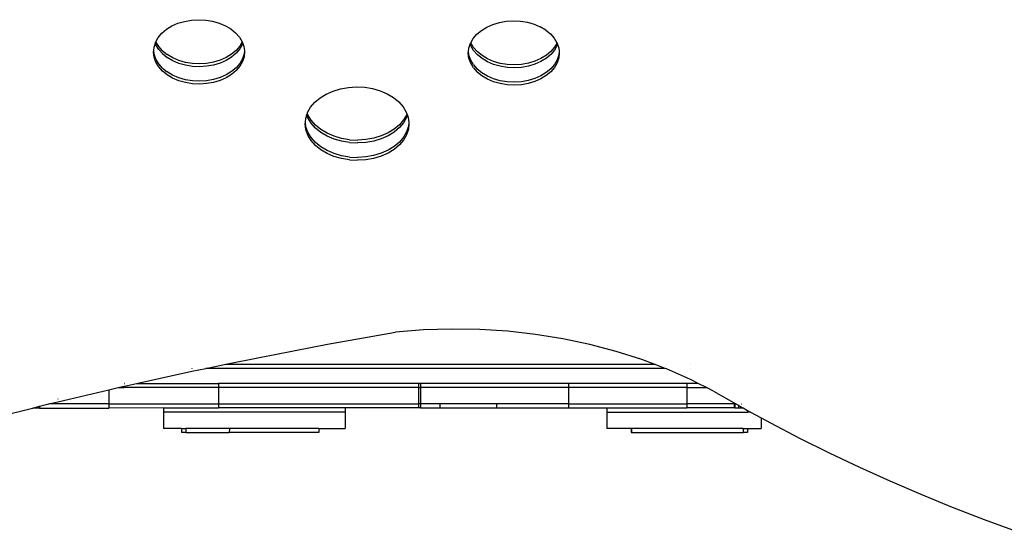
# Model space of a CAD drawing. Extents: x -3.5 to 2.85, y -3.29 to 3.12.
# Drawn here: x -0.69 to -0.21, y -1.74 to -1.49 of the extents above; entities that cross this region are included whole.
import ezdxf

# ---------------------------------------------------------------- set-up
doc = ezdxf.new("R2010")
doc.units = 0
doc.layers.get('0').update_dxf_attribs({"linetype": 'CONTINUOUS'})

msp = doc.modelspace()

# ---------------------------------------------------------------- linework, layer by layer
for p, q in [((-0.62246, -1.49456), (-0.61982, -1.49294)), ((-0.61982, -1.49294), (-0.61686, -1.49164)), ((-0.61686, -1.49164), (-0.61364, -1.49068)), ((-0.61364, -1.49068), (-0.61025, -1.49008)), ((-0.61025, -1.49008), (-0.60677, -1.48987)), ((-0.60677, -1.48987), (-0.60329, -1.49004)), ((-0.60329, -1.49004), (-0.59988, -1.4906)), ((-0.59988, -1.4906), (-0.59664, -1.49153)), ((-0.59664, -1.49153), (-0.59364, -1.49281)), ((-0.59364, -1.49281), (-0.59096, -1.4944)), ((-0.46838, -1.49508), (-0.46574, -1.49346)), ((-0.46574, -1.49346), (-0.46278, -1.49215)), ((-0.46278, -1.49215), (-0.45957, -1.49119)), ((-0.45957, -1.49119), (-0.45618, -1.4906)), ((-0.45618, -1.4906), (-0.4527, -1.49038)), ((-0.4527, -1.49038), (-0.44921, -1.49056)), ((-0.44921, -1.49056), (-0.4458, -1.49112)), ((-0.4458, -1.49112), (-0.44256, -1.49205)), ((-0.44256, -1.49205), (-0.43956, -1.49332)), ((-0.43689, -1.49491), (-0.43956, -1.49332)), ((-0.62766, -1.50062), (-0.6265, -1.49857)), ((-0.6265, -1.49857), (-0.6247, -1.49645)), ((-0.6247, -1.49645), (-0.62246, -1.49456)), ((-0.59096, -1.4944), (-0.58867, -1.49627)), ((-0.58867, -1.49627), (-0.58681, -1.49836)), ((-0.58681, -1.49836), (-0.58544, -1.50064)), ((-0.47242, -1.49909), (-0.47062, -1.49697)), ((-0.47062, -1.49697), (-0.46838, -1.49508)), ((-0.43689, -1.49491), (-0.43459, -1.49678)), ((-0.43459, -1.49678), (-0.43274, -1.49888)), ((-0.62875, -1.50492), (-0.62859, -1.50327)), ((-0.62859, -1.50327), (-0.62794, -1.50127)), ((-0.62794, -1.50127), (-0.6278, -1.50086)), ((-0.62764, -1.50211), (-0.62794, -1.50127)), ((-0.6278, -1.50086), (-0.62766, -1.50062)), ((-0.62764, -1.50069), (-0.62766, -1.50062)), ((-0.62627, -1.50297), (-0.62764, -1.50069)), ((-0.62627, -1.50438), (-0.62764, -1.50211)), ((-0.62441, -1.50507), (-0.62627, -1.50297)), ((-0.58658, -1.50276), (-0.58838, -1.50488)), ((-0.58528, -1.50189), (-0.58659, -1.50418)), ((-0.58542, -1.50072), (-0.58658, -1.50276)), ((-0.58544, -1.50064), (-0.58542, -1.50072)), ((-0.58542, -1.50072), (-0.58515, -1.50148)), ((-0.58515, -1.50148), (-0.58528, -1.50189)), ((-0.58515, -1.50148), (-0.5846, -1.50304)), ((-0.5846, -1.50304), (-0.58436, -1.5049)), ((-0.47451, -1.50378), (-0.47386, -1.50179)), ((-0.47386, -1.50179), (-0.47373, -1.50138)), ((-0.47357, -1.50262), (-0.47386, -1.50179)), ((-0.47373, -1.50138), (-0.47359, -1.50113)), ((-0.47359, -1.50113), (-0.47242, -1.49909)), ((-0.47356, -1.50121), (-0.47359, -1.50113)), ((-0.4722, -1.5049), (-0.47357, -1.50262)), ((-0.47219, -1.50348), (-0.47356, -1.50121)), ((-0.47034, -1.50558), (-0.47219, -1.50348)), ((-0.43251, -1.50328), (-0.4343, -1.5054)), ((-0.43274, -1.49888), (-0.43137, -1.50116)), ((-0.43134, -1.50123), (-0.43251, -1.50328)), ((-0.43121, -1.5024), (-0.43251, -1.50469)), ((-0.43137, -1.50116), (-0.43134, -1.50123)), ((-0.43134, -1.50123), (-0.43107, -1.50199)), ((-0.43107, -1.50199), (-0.43121, -1.5024)), ((-0.43107, -1.50199), (-0.43052, -1.50355)), ((-0.43052, -1.50355), (-0.43029, -1.50542)), ((-0.62883, -1.50573), (-0.62875, -1.50492)), ((-0.62852, -1.50819), (-0.62883, -1.50573)), ((-0.62851, -1.50678), (-0.62875, -1.50492)), ((-0.62767, -1.51059), (-0.62852, -1.50819)), ((-0.62767, -1.50918), (-0.62851, -1.50678)), ((-0.62442, -1.50648), (-0.62627, -1.50438)), ((-0.62442, -1.50648), (-0.62212, -1.50835)), ((-0.62441, -1.50507), (-0.62212, -1.50693)), ((-0.61944, -1.50853), (-0.62212, -1.50693)), ((-0.61944, -1.50994), (-0.62212, -1.50835)), ((-0.59062, -1.50677), (-0.59326, -1.50839)), ((-0.59063, -1.50819), (-0.59326, -1.5098)), ((-0.58839, -1.50629), (-0.59063, -1.50819)), ((-0.58838, -1.50488), (-0.59062, -1.50677)), ((-0.58659, -1.50418), (-0.58839, -1.50629)), ((-0.58452, -1.50655), (-0.58531, -1.50896)), ((-0.58453, -1.50797), (-0.58531, -1.51037)), ((-0.58429, -1.5055), (-0.58453, -1.50797)), ((-0.58436, -1.5049), (-0.58452, -1.50655)), ((-0.58436, -1.5049), (-0.58429, -1.5055)), ((-0.47475, -1.50625), (-0.47467, -1.50543)), ((-0.47444, -1.50871), (-0.47475, -1.50625)), ((-0.47467, -1.50543), (-0.47451, -1.50378)), ((-0.47444, -1.50729), (-0.47467, -1.50543)), ((-0.47359, -1.50969), (-0.47444, -1.50729)), ((-0.47034, -1.507), (-0.4722, -1.5049)), ((-0.46804, -1.50745), (-0.47034, -1.50558)), ((-0.46805, -1.50886), (-0.47034, -1.507)), ((-0.46536, -1.50904), (-0.46804, -1.50745)), ((-0.43655, -1.50729), (-0.43918, -1.5089)), ((-0.4343, -1.5054), (-0.43655, -1.50729)), ((-0.43431, -1.50681), (-0.43655, -1.5087)), ((-0.43251, -1.50469), (-0.43431, -1.50681)), ((-0.43045, -1.50707), (-0.43123, -1.50947)), ((-0.43029, -1.50542), (-0.43045, -1.50707)), ((-0.43021, -1.50602), (-0.43045, -1.50848)), ((-0.43029, -1.50542), (-0.43021, -1.50602)), ((-0.6263, -1.51145), (-0.62767, -1.50918)), ((-0.6263, -1.51287), (-0.62767, -1.51059)), ((-0.62444, -1.51355), (-0.6263, -1.51145)), ((-0.62445, -1.51497), (-0.6263, -1.51287)), ((-0.61644, -1.5098), (-0.61944, -1.50853)), ((-0.61645, -1.51122), (-0.61944, -1.50994)), ((-0.61321, -1.51214), (-0.61645, -1.51122)), ((-0.6132, -1.51073), (-0.61644, -1.5098)), ((-0.6098, -1.5127), (-0.61321, -1.51214)), ((-0.6098, -1.51129), (-0.6132, -1.51073)), ((-0.60631, -1.51146), (-0.6098, -1.51129)), ((-0.60631, -1.51288), (-0.6098, -1.5127)), ((-0.60283, -1.51125), (-0.60631, -1.51146)), ((-0.60283, -1.51267), (-0.60631, -1.51288)), ((-0.59944, -1.51066), (-0.60283, -1.51125)), ((-0.59944, -1.51207), (-0.60283, -1.51267)), ((-0.59622, -1.5097), (-0.59944, -1.51066)), ((-0.59623, -1.51111), (-0.59944, -1.51207)), ((-0.59326, -1.5098), (-0.59623, -1.51111)), ((-0.59326, -1.50839), (-0.59622, -1.5097)), ((-0.58661, -1.51125), (-0.58841, -1.51337)), ((-0.58662, -1.51266), (-0.58841, -1.51478)), ((-0.58531, -1.51037), (-0.58662, -1.51266)), ((-0.58531, -1.50896), (-0.58661, -1.51125)), ((-0.47359, -1.51111), (-0.47444, -1.50871)), ((-0.47222, -1.51197), (-0.47359, -1.50969)), ((-0.47222, -1.51338), (-0.47359, -1.51111)), ((-0.47222, -1.51197), (-0.47037, -1.51407)), ((-0.46537, -1.51045), (-0.46805, -1.50886)), ((-0.46237, -1.51173), (-0.46537, -1.51045)), ((-0.46237, -1.51032), (-0.46536, -1.50904)), ((-0.45912, -1.51124), (-0.46237, -1.51032)), ((-0.45913, -1.51266), (-0.46237, -1.51173)), ((-0.45572, -1.51322), (-0.45913, -1.51266)), ((-0.45572, -1.5118), (-0.45912, -1.51124)), ((-0.45223, -1.51198), (-0.45572, -1.5118)), ((-0.44876, -1.51318), (-0.45224, -1.51339)), ((-0.44875, -1.51177), (-0.45223, -1.51198)), ((-0.44536, -1.51259), (-0.44876, -1.51318)), ((-0.44536, -1.51117), (-0.44875, -1.51177)), ((-0.44214, -1.51021), (-0.44536, -1.51117)), ((-0.44215, -1.51163), (-0.44536, -1.51259)), ((-0.43919, -1.51032), (-0.44215, -1.51163)), ((-0.43918, -1.5089), (-0.44214, -1.51021)), ((-0.43655, -1.5087), (-0.43919, -1.51032)), ((-0.43254, -1.51318), (-0.43434, -1.51529)), ((-0.43253, -1.51176), (-0.43433, -1.51388)), ((-0.43123, -1.51089), (-0.43254, -1.51318)), ((-0.43123, -1.50947), (-0.43253, -1.51176)), ((-0.43045, -1.50848), (-0.43123, -1.51089)), ((-0.62215, -1.51683), (-0.62445, -1.51497)), ((-0.62444, -1.51355), (-0.62215, -1.51542)), ((-0.61947, -1.51701), (-0.62215, -1.51542)), ((-0.61947, -1.51842), (-0.62215, -1.51683)), ((-0.61647, -1.51829), (-0.61947, -1.51701)), ((-0.59329, -1.51687), (-0.59625, -1.51818)), ((-0.59065, -1.51526), (-0.59329, -1.51687)), ((-0.59066, -1.51667), (-0.59329, -1.51829)), ((-0.58841, -1.51478), (-0.59066, -1.51667)), ((-0.58841, -1.51337), (-0.59065, -1.51526)), ((-0.47222, -1.51338), (-0.47037, -1.51548)), ((-0.46807, -1.51593), (-0.47037, -1.51407)), ((-0.46807, -1.51735), (-0.47037, -1.51548)), ((-0.46539, -1.51753), (-0.46807, -1.51593)), ((-0.4654, -1.51894), (-0.46807, -1.51735)), ((-0.46239, -1.5188), (-0.46539, -1.51753)), ((-0.45224, -1.51339), (-0.45572, -1.51322)), ((-0.43921, -1.51739), (-0.44217, -1.5187)), ((-0.43658, -1.51719), (-0.43922, -1.5188)), ((-0.43658, -1.51577), (-0.43921, -1.51739)), ((-0.43433, -1.51388), (-0.43658, -1.51577)), ((-0.43434, -1.51529), (-0.43658, -1.51719)), ((-0.61648, -1.5197), (-0.61947, -1.51842)), ((-0.61323, -1.52063), (-0.61648, -1.5197)), ((-0.61323, -1.51922), (-0.61647, -1.51829)), ((-0.60982, -1.51977), (-0.61323, -1.51922)), ((-0.60983, -1.52119), (-0.61323, -1.52063)), ((-0.60634, -1.52136), (-0.60983, -1.52119)), ((-0.60634, -1.51995), (-0.60982, -1.51977)), ((-0.60286, -1.51974), (-0.60634, -1.51995)), ((-0.60286, -1.52115), (-0.60634, -1.52136)), ((-0.59947, -1.51914), (-0.60286, -1.51974)), ((-0.59947, -1.52056), (-0.60286, -1.52115)), ((-0.59625, -1.51818), (-0.59947, -1.51914)), ((-0.59625, -1.5196), (-0.59947, -1.52056)), ((-0.59329, -1.51829), (-0.59625, -1.5196)), ((-0.5334, -1.52298), (-0.52943, -1.52274)), ((-0.52943, -1.52274), (-0.52546, -1.52294)), ((-0.4624, -1.52022), (-0.4654, -1.51894)), ((-0.45916, -1.52114), (-0.4624, -1.52022)), ((-0.45915, -1.51973), (-0.46239, -1.5188)), ((-0.45575, -1.5217), (-0.45916, -1.52114)), ((-0.45575, -1.52029), (-0.45915, -1.51973)), ((-0.45226, -1.52047), (-0.45575, -1.52029)), ((-0.45226, -1.52188), (-0.45575, -1.5217)), ((-0.44878, -1.52025), (-0.45226, -1.52047)), ((-0.44878, -1.52167), (-0.45226, -1.52188)), ((-0.44539, -1.51966), (-0.44878, -1.52025)), ((-0.44539, -1.52107), (-0.44878, -1.52167)), ((-0.44217, -1.5187), (-0.44539, -1.51966)), ((-0.44218, -1.52011), (-0.44539, -1.52107)), ((-0.43922, -1.5188), (-0.44218, -1.52011)), ((-0.54732, -1.52809), (-0.54431, -1.52625)), ((-0.54431, -1.52625), (-0.54094, -1.52476)), ((-0.54094, -1.52476), (-0.53727, -1.52366)), ((-0.53727, -1.52366), (-0.5334, -1.52298)), ((-0.52546, -1.52294), (-0.52157, -1.52358)), ((-0.52157, -1.52358), (-0.51787, -1.52464)), ((-0.51787, -1.52464), (-0.51446, -1.52609)), ((-0.51446, -1.52609), (-0.5114, -1.52791)), ((-0.55193, -1.53266), (-0.54988, -1.53025)), ((-0.54988, -1.53025), (-0.54732, -1.52809)), ((-0.5114, -1.52791), (-0.50878, -1.53004)), ((-0.50878, -1.53004), (-0.50667, -1.53243)), ((-0.50667, -1.53243), (-0.50511, -1.53502)), ((-0.55431, -1.53802), (-0.55377, -1.53637)), ((-0.55377, -1.53637), (-0.55353, -1.53563)), ((-0.55324, -1.53789), (-0.55377, -1.53637)), ((-0.55353, -1.53563), (-0.55342, -1.53527)), ((-0.55323, -1.53648), (-0.55353, -1.53563)), ((-0.55342, -1.53527), (-0.55193, -1.53266)), ((-0.55167, -1.53907), (-0.55323, -1.53648)), ((-0.50492, -1.53623), (-0.50641, -1.53884)), ((-0.50511, -1.53502), (-0.50481, -1.53587)), ((-0.50457, -1.53654), (-0.50493, -1.53764)), ((-0.50481, -1.53587), (-0.50492, -1.53623)), ((-0.50481, -1.53587), (-0.50457, -1.53654)), ((-0.50457, -1.53654), (-0.50414, -1.53776)), ((-0.55458, -1.54083), (-0.5545, -1.54002)), ((-0.55423, -1.54364), (-0.55458, -1.54083)), ((-0.5545, -1.54002), (-0.55431, -1.53802)), ((-0.55423, -1.54222), (-0.5545, -1.54002)), ((-0.55168, -1.54049), (-0.55324, -1.53789)), ((-0.54956, -1.54288), (-0.55168, -1.54049)), ((-0.54956, -1.54146), (-0.55167, -1.53907)), ((-0.54694, -1.54359), (-0.54956, -1.54146)), ((-0.50846, -1.54125), (-0.51102, -1.54341)), ((-0.50642, -1.54025), (-0.50847, -1.54266)), ((-0.50641, -1.53884), (-0.50846, -1.54125)), ((-0.50493, -1.53764), (-0.50642, -1.54025)), ((-0.50406, -1.54197), (-0.50495, -1.54471)), ((-0.50414, -1.53776), (-0.50386, -1.53997)), ((-0.50386, -1.53997), (-0.50406, -1.54197)), ((-0.50379, -1.54057), (-0.50406, -1.54338)), ((-0.50386, -1.53997), (-0.50379, -1.54057)), ((-0.55326, -1.54496), (-0.55423, -1.54222)), ((-0.55326, -1.54637), (-0.55423, -1.54364)), ((-0.5517, -1.54756), (-0.55326, -1.54496)), ((-0.5517, -1.54897), (-0.55326, -1.54637)), ((-0.54694, -1.54501), (-0.54956, -1.54288)), ((-0.54388, -1.54541), (-0.54694, -1.54359)), ((-0.54389, -1.54682), (-0.54694, -1.54501)), ((-0.54047, -1.54828), (-0.54389, -1.54682)), ((-0.54046, -1.54686), (-0.54388, -1.54541)), ((-0.53677, -1.54792), (-0.54046, -1.54686)), ((-0.5174, -1.54674), (-0.52107, -1.54784)), ((-0.51403, -1.54667), (-0.51741, -1.54816)), ((-0.51402, -1.54525), (-0.5174, -1.54674)), ((-0.51102, -1.54482), (-0.51403, -1.54667)), ((-0.51102, -1.54341), (-0.51402, -1.54525)), ((-0.50847, -1.54266), (-0.51102, -1.54482)), ((-0.50495, -1.54471), (-0.50644, -1.54732)), ((-0.50495, -1.54612), (-0.50644, -1.54874)), ((-0.50406, -1.54338), (-0.50495, -1.54612)), ((-0.54958, -1.54995), (-0.5517, -1.54756)), ((-0.54959, -1.55136), (-0.5517, -1.54897)), ((-0.54697, -1.55349), (-0.54959, -1.55136)), ((-0.54697, -1.55208), (-0.54958, -1.54995)), ((-0.53677, -1.54934), (-0.54047, -1.54828)), ((-0.53288, -1.54856), (-0.53677, -1.54792)), ((-0.53289, -1.54997), (-0.53677, -1.54934)), ((-0.53289, -1.54997), (-0.52891, -1.55017)), ((-0.53288, -1.54856), (-0.52891, -1.54876)), ((-0.52494, -1.54852), (-0.52891, -1.54876)), ((-0.52494, -1.54993), (-0.52891, -1.55017)), ((-0.52107, -1.54784), (-0.52494, -1.54852)), ((-0.52107, -1.54925), (-0.52494, -1.54993)), ((-0.51741, -1.54816), (-0.52107, -1.54925)), ((-0.50849, -1.54974), (-0.51105, -1.55189)), ((-0.50849, -1.55115), (-0.51105, -1.55331)), ((-0.50644, -1.54732), (-0.50849, -1.54974)), ((-0.50644, -1.54874), (-0.50849, -1.55115)), ((-0.54391, -1.55389), (-0.54697, -1.55208)), ((-0.54392, -1.55531), (-0.54697, -1.55349)), ((-0.5405, -1.55676), (-0.54392, -1.55531)), ((-0.54049, -1.55535), (-0.54391, -1.55389)), ((-0.5368, -1.55641), (-0.54049, -1.55535)), ((-0.53291, -1.55704), (-0.5368, -1.55641)), ((-0.5211, -1.55633), (-0.52496, -1.557)), ((-0.51743, -1.55523), (-0.5211, -1.55633)), ((-0.51406, -1.55515), (-0.51744, -1.55664)), ((-0.51405, -1.55374), (-0.51743, -1.55523)), ((-0.51105, -1.55331), (-0.51406, -1.55515)), ((-0.51105, -1.55189), (-0.51405, -1.55374)), ((-0.5368, -1.55782), (-0.5405, -1.55676)), ((-0.53292, -1.55846), (-0.5368, -1.55782)), ((-0.53292, -1.55846), (-0.52894, -1.55866)), ((-0.53291, -1.55704), (-0.52893, -1.55725)), ((-0.52497, -1.55842), (-0.52894, -1.55866)), ((-0.52496, -1.557), (-0.52893, -1.55725)), ((-0.5211, -1.55774), (-0.52497, -1.55842)), ((-0.51744, -1.55664), (-0.5211, -1.55774)), ((-0.54375, -1.64866), (-0.51034, -1.6427)), ((-0.49667, -1.64163), (-0.51034, -1.6427)), ((-0.48293, -1.6412), (-0.49667, -1.64163)), ((-0.46918, -1.64142), (-0.48293, -1.6412)), ((-0.45548, -1.64229), (-0.46918, -1.64142)), ((-0.44189, -1.6438), (-0.45548, -1.64229)), ((-0.42847, -1.64595), (-0.44189, -1.6438)), ((-0.41528, -1.64873), (-0.42847, -1.64595)), ((-0.57701, -1.65505), (-0.54375, -1.64866)), ((-0.40238, -1.65213), (-0.41528, -1.64873)), ((-0.38983, -1.65612), (-0.40238, -1.65213)), ((-0.59351, -1.65845), (-0.57701, -1.65505)), ((-0.38374, -1.65842), (-0.38983, -1.65612)), ((-0.63718, -1.66782), (-0.6101, -1.66186)), ((-0.6101, -1.66186), (-0.60323, -1.66045)), ((-0.6099, -1.66041), (-0.60985, -1.6604)), ((-0.60323, -1.66045), (-0.59351, -1.65845)), ((-0.37843, -1.66042), (-0.60323, -1.66045)), ((-0.59351, -1.65845), (-0.38374, -1.65842)), ((-0.37843, -1.66042), (-0.38374, -1.65842)), ((-0.37768, -1.6607), (-0.37843, -1.66042)), ((-0.36599, -1.66584), (-0.37768, -1.6607)), ((-0.37761, -1.65842), (-0.37755, -1.65842)), ((-0.36583, -1.66041), (-0.36587, -1.66041)), ((-0.36583, -1.65841), (-0.3658, -1.65841)), ((-0.36218, -1.66777), (-0.36599, -1.66584)), ((-0.67572, -1.67675), (-0.65065, -1.67088)), ((-0.65065, -1.67088), (-0.64609, -1.66982)), ((-0.65065, -1.67088), (-0.65065, -1.67782)), ((-0.64609, -1.66982), (-0.64344, -1.6692)), ((-0.64609, -1.66982), (-0.64344, -1.66982)), ((-0.64344, -1.6692), (-0.643, -1.66909)), ((-0.64344, -1.6692), (-0.64344, -1.66982)), ((-0.59703, -1.66981), (-0.64344, -1.66982)), ((-0.643, -1.66909), (-0.63718, -1.66782)), ((-0.64297, -1.66782), (-0.64294, -1.66782)), ((-0.64296, -1.66767), (-0.64293, -1.66767)), ((-0.64281, -1.66782), (-0.64289, -1.66782)), ((-0.63718, -1.66782), (-0.59703, -1.66781)), ((-0.49911, -1.6678), (-0.59703, -1.66781)), ((-0.59703, -1.66781), (-0.59703, -1.66981)), ((-0.49911, -1.6698), (-0.59703, -1.66981)), ((-0.59703, -1.66981), (-0.59702, -1.67781)), ((-0.49911, -1.6678), (-0.49911, -1.6698)), ((-0.49814, -1.6678), (-0.49911, -1.6678)), ((-0.49911, -1.6698), (-0.49911, -1.6778)), ((-0.49911, -1.6698), (-0.49814, -1.6698)), ((-0.42574, -1.66778), (-0.49814, -1.6678)), ((-0.49814, -1.6678), (-0.49814, -1.6698)), ((-0.42574, -1.66978), (-0.49814, -1.6698)), ((-0.49814, -1.6698), (-0.49813, -1.6778)), ((-0.42574, -1.66778), (-0.42574, -1.66978)), ((-0.36778, -1.66778), (-0.42574, -1.66778)), ((-0.42574, -1.66978), (-0.42574, -1.67778)), ((-0.36778, -1.66978), (-0.42574, -1.66978)), ((-0.36218, -1.66777), (-0.36778, -1.66778)), ((-0.36778, -1.66778), (-0.36778, -1.66978)), ((-0.36778, -1.66978), (-0.35824, -1.66977)), ((-0.36778, -1.66978), (-0.36778, -1.67778)), ((-0.35824, -1.66977), (-0.36218, -1.66777)), ((-0.3548, -1.67152), (-0.35824, -1.66977)), ((-0.3548, -1.67152), (-0.34382, -1.67777)), ((-0.68006, -1.67782), (-0.67572, -1.67675)), ((-0.67569, -1.67533), (-0.67555, -1.67529)), ((-0.70823, -1.68481), (-0.68812, -1.67982)), ((-0.68812, -1.67982), (-0.68795, -1.67982)), ((-0.68795, -1.67982), (-0.68466, -1.67896)), ((-0.68466, -1.67982), (-0.68795, -1.67982)), ((-0.68466, -1.67896), (-0.68006, -1.67782)), ((-0.68466, -1.67896), (-0.68466, -1.67982)), ((-0.68466, -1.67982), (-0.65065, -1.67982)), ((-0.65065, -1.67782), (-0.68006, -1.67782)), ((-0.65065, -1.67782), (-0.59702, -1.67781)), ((-0.65065, -1.67782), (-0.65065, -1.67982)), ((-0.62395, -1.67981), (-0.65065, -1.67982)), ((-0.62395, -1.67981), (-0.62395, -1.68181)), ((-0.62395, -1.67981), (-0.59702, -1.67981)), ((-0.53496, -1.6818), (-0.62395, -1.68181)), ((-0.62395, -1.68181), (-0.62395, -1.68981)), ((-0.59702, -1.67781), (-0.49911, -1.6778)), ((-0.59702, -1.67781), (-0.59702, -1.67981)), ((-0.53496, -1.6798), (-0.59702, -1.67981)), ((-0.53496, -1.6798), (-0.53496, -1.6818)), ((-0.49911, -1.6798), (-0.53496, -1.6798)), ((-0.53496, -1.6818), (-0.53496, -1.6898)), ((-0.49911, -1.6778), (-0.49911, -1.6798)), ((-0.49813, -1.6778), (-0.49911, -1.6778)), ((-0.49813, -1.6798), (-0.49911, -1.6798)), ((-0.48876, -1.67779), (-0.49813, -1.6778)), ((-0.49813, -1.6778), (-0.49813, -1.6798)), ((-0.49813, -1.6798), (-0.48876, -1.67979)), ((-0.48876, -1.67779), (-0.48876, -1.67979)), ((-0.461, -1.67779), (-0.48876, -1.67779)), ((-0.48876, -1.67979), (-0.461, -1.67979)), ((-0.42574, -1.67778), (-0.461, -1.67779)), ((-0.461, -1.67779), (-0.461, -1.67979)), ((-0.461, -1.67979), (-0.42574, -1.67978)), ((-0.42574, -1.67778), (-0.42574, -1.67978)), ((-0.42574, -1.67778), (-0.36778, -1.67778)), ((-0.42574, -1.67978), (-0.407, -1.67978)), ((-0.407, -1.67978), (-0.407, -1.68178)), ((-0.407, -1.67978), (-0.36778, -1.67978)), ((-0.407, -1.68178), (-0.33809, -1.68177)), ((-0.407, -1.68178), (-0.40699, -1.68978)), ((-0.34456, -1.67777), (-0.36778, -1.67778)), ((-0.36778, -1.67778), (-0.36778, -1.67978)), ((-0.34456, -1.67977), (-0.36778, -1.67978)), ((-0.34456, -1.67777), (-0.34456, -1.67977)), ((-0.34456, -1.67777), (-0.34439, -1.67777)), ((-0.34439, -1.67977), (-0.34456, -1.67977)), ((-0.34439, -1.67777), (-0.34439, -1.67977)), ((-0.34382, -1.67777), (-0.34439, -1.67777)), ((-0.34439, -1.67977), (-0.34259, -1.67977)), ((-0.34382, -1.67777), (-0.34259, -1.67847)), ((-0.34259, -1.67847), (-0.34259, -1.67977)), ((-0.34259, -1.67847), (-0.34098, -1.67939)), ((-0.34259, -1.67977), (-0.34028, -1.67977)), ((-0.34099, -1.67777), (-0.34091, -1.67777)), ((-0.34098, -1.67939), (-0.34028, -1.67977)), ((-0.34028, -1.67977), (-0.33809, -1.68097)), ((-0.33809, -1.68097), (-0.33809, -1.68177)), ((-0.33809, -1.68097), (-0.33661, -1.68177)), ((-0.33661, -1.68177), (-0.33809, -1.68177)), ((-0.33661, -1.68177), (-0.33149, -1.68456)), ((-0.33149, -1.68456), (-0.33149, -1.68977)), ((-0.33149, -1.68456), (-0.32692, -1.68705)), ((-0.61507, -1.68981), (-0.62395, -1.68981)), ((-0.61507, -1.68981), (-0.61507, -1.69181)), ((-0.61507, -1.68981), (-0.61305, -1.68981)), ((-0.61305, -1.68981), (-0.61305, -1.69181)), ((-0.59171, -1.68981), (-0.61305, -1.68981)), ((-0.59171, -1.68981), (-0.59173, -1.69181)), ((-0.54799, -1.6898), (-0.59171, -1.68981)), ((-0.54799, -1.6898), (-0.54798, -1.6918)), ((-0.54799, -1.6898), (-0.53496, -1.6898)), ((-0.39506, -1.68978), (-0.40699, -1.68978)), ((-0.39506, -1.68978), (-0.39506, -1.69178)), ((-0.39487, -1.68978), (-0.39506, -1.68978)), ((-0.34025, -1.68977), (-0.39487, -1.68978)), ((-0.39487, -1.68978), (-0.39487, -1.69178)), ((-0.34025, -1.68977), (-0.34025, -1.69177)), ((-0.34025, -1.68977), (-0.33809, -1.68977)), ((-0.33809, -1.68977), (-0.33809, -1.69177)), ((-0.33809, -1.68977), (-0.33149, -1.68977)), ((-0.32692, -1.68705), (-0.31262, -1.69449)), ((-0.61305, -1.69181), (-0.61507, -1.69181)), ((-0.61305, -1.69181), (-0.59173, -1.69181)), ((-0.54798, -1.6918), (-0.59173, -1.69181)), ((-0.39506, -1.69178), (-0.39487, -1.69178)), ((-0.39487, -1.69178), (-0.34025, -1.69177)), ((-0.33809, -1.69177), (-0.34025, -1.69177)), ((-0.31262, -1.69449), (-0.2981, -1.7017)), ((-0.2981, -1.7017), (-0.28336, -1.70869)), ((-0.28336, -1.70869), (-0.26841, -1.71545)), ((-0.26841, -1.71545), (-0.25325, -1.72197)), ((-0.25325, -1.72197), (-0.23789, -1.72826)), ((-0.23789, -1.72826), (-0.22235, -1.73432)), ((-0.22235, -1.73432), (-0.20662, -1.74012))]:
    msp.add_line(p, q)

doc.saveas('drawing.dxf')
